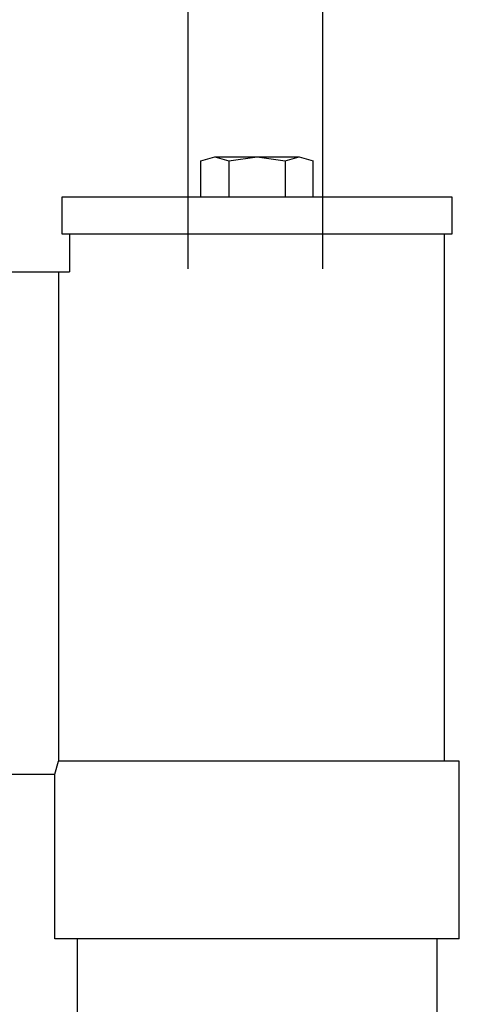
# Model space of a CAD drawing. Units: inches. Extents: x 11333 to 21441, y 1920 to 3323.
# Drawn here: x 11441 to 11444, y 1994 to 1999 of the extents above; entities that cross this region are included whole.
import ezdxf

# ---------------------------------------------------------------- set-up
doc = ezdxf.new("R2010")
doc.units = ezdxf.units.IN
doc.header["$LTSCALE"] = 0.5
doc.header["$MEASUREMENT"] = 0
doc.layers.add('017', color=1, linetype='CONTINUOUS')

msp = doc.modelspace()

# ---------------------------------------------------------------- linework, layer by layer
at = {"layer": '017', "linetype": 'Continuous'}
for p, q in [((11442.3596, 1997.7343), (11442.3596, 2000.0014)), ((11443.0682, 1997.7343), (11443.0682, 2000.0014)), ((11442.4263, 1998.3028), (11442.5001, 1998.3225)), ((11442.4263, 1998.1138), (11442.4263, 1998.3028)), ((11442.5001, 1998.3225), (11442.5739, 1998.3028)), ((11442.5001, 1998.3225), (11442.943, 1998.3225)), ((11442.5739, 1998.3028), (11442.7216, 1998.3225)), ((11442.5739, 1998.3028), (11442.5739, 1998.1138)), ((11442.7216, 1998.3225), (11442.8692, 1998.3028)), ((11442.8692, 1998.3028), (11442.943, 1998.3225)), ((11442.8692, 1998.3028), (11442.8692, 1998.1138)), ((11442.943, 1998.3225), (11443.0168, 1998.3028)), ((11443.0168, 1998.1138), (11443.0168, 1998.3028)), ((11441.6979, 1997.9169), (11441.6979, 1998.1138)), ((11441.6979, 1998.1138), (11443.7452, 1998.1138)), ((11443.7452, 1998.1138), (11443.7452, 1997.9169)), ((11443.7452, 1997.9169), (11441.6979, 1997.9169)), ((11441.7373, 1997.9169), (11441.7373, 1997.7201)), ((11443.7058, 1997.9169), (11443.7058, 1995.1492)), ((11440.6743, 1997.7201), (11441.7373, 1997.7201)), ((11441.6782, 1997.7201), (11441.6782, 1995.1492)), ((11441.6586, 1995.0823), (11441.6782, 1995.1492)), ((11443.7845, 1995.1492), (11441.6782, 1995.1492)), ((11443.7845, 1994.2162), (11443.7845, 1995.1492)), ((11440.6743, 1995.0823), (11441.6586, 1995.0823)), ((11441.6586, 1994.2162), (11441.6586, 1995.0823)), ((11443.7845, 1994.2162), (11441.6586, 1994.2162)), ((11441.7767, 1994.2162), (11441.7767, 1937.6413)), ((11443.6664, 1994.2162), (11443.6664, 1937.6413))]:
    msp.add_line(p, q, dxfattribs=at)

doc.saveas('drawing.dxf')
